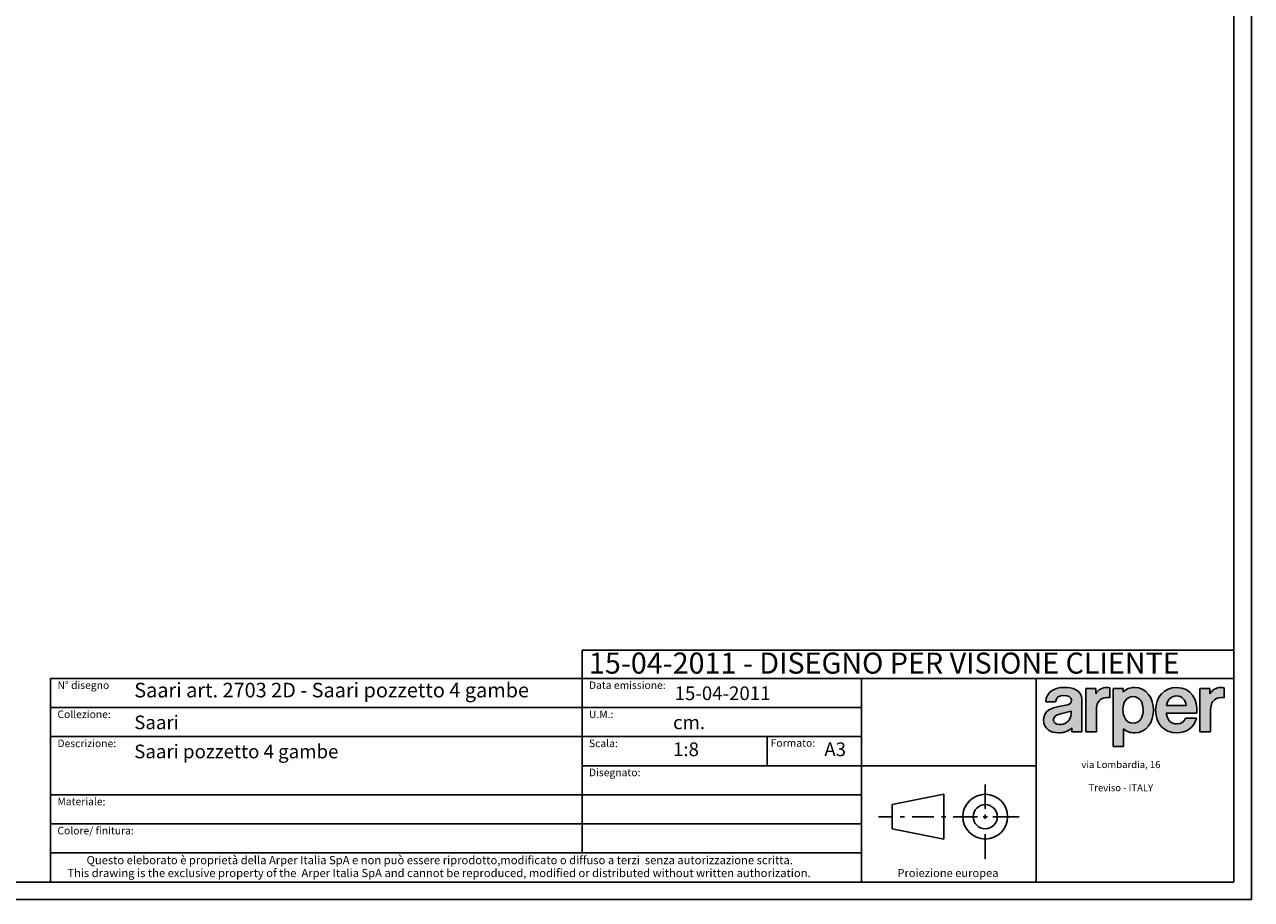
# Model space of a CAD drawing. Units: millimetres. Extents: x 0 to 3272, y 0 to 2288.
# Drawn here: x 1669 to 3272, y 0 to 1144 of the extents above; entities that cross this region are included whole.
import ezdxf

# ---------------------------------------------------------------- set-up
doc = ezdxf.new("R2010")
doc.units = ezdxf.units.MM
doc.linetypes.add('SLD-Solido', pattern=[0])
doc.layers.add('Cartiglio', color=7, linetype='Continuous')
doc.layers.add('SLD-0', color=179, linetype='SLD-Solido', lineweight=15)
doc.styles.add('SLDTEXTSTYLE0', font='ARIAL.TTF', dxfattribs={"width": 0.948})
doc.styles.add('SLDTEXTSTYLE1', font='ARIAL.TTF')
doc.styles.add('SLDTEXTSTYLE2', font='ARIAL.TTF', dxfattribs={"width": 0.9})

# ---------------------------------------------------------------- blocks, each defined once
blk = doc.blocks.new('SW_NOTE_0')
at = {"layer": 'SLD-0', "color": 0, "char_height": 9.127, "attachment_point": 2, "style": 'SLDTEXTSTYLE1'}
for s, insert in [('via Lombardia, 16', (51.9, 11.8)), ('Treviso - ITALY', (51.8, -18.5))]:
    blk.add_mtext(s, dxfattribs=dict(at, insert=insert))

msp = doc.modelspace()

# ---------------------------------------------------------------- hatches: boundary and pattern name
at = {"layer": 'Cartiglio'}
h = msp.add_hatch(color=7, dxfattribs=at)
edge = h.paths.add_edge_path(flags=0)
edge.add_spline(control_points=[(3050.32, 260.93), (3050.32, 274.75), (3037.64, 277.18), (3027.28, 277.18), (3015.21, 277.18), (3003.35, 271.4), (3003.09, 258.52)], knot_values=[8, 8, 8, 8, 9, 9, 9, 10, 10, 10, 10], weights=[1, 1, 1, 1, 1, 1, 1], degree=3, periodic=0)
edge.add_line((3003.09, 258.52), (3016.12, 258.52))
edge.add_spline(control_points=[(3016.12, 258.52), (3016.48, 264.62), (3020.84, 266.79), (3026.83, 266.79), (3032.58, 266.79), (3036.73, 264.85), (3036.73, 260.57), (3036.73, 257.01), (3035.01, 255.29), (3031.67, 254.6)], knot_values=[4, 4, 4, 4, 5, 5, 5, 6, 6, 6, 7, 7, 7, 7], weights=[1, 1, 1, 1, 1, 1, 1, 1, 1, 1], degree=3, periodic=0)
edge.add_line((3031.67, 254.6), (3020.49, 252.31))
edge.add_spline(control_points=[(3020.49, 252.31), (3011.17, 250.34), (3000.46, 247.69), (3000.46, 234.8), (3000.46, 223.06), (3009.44, 217.86), (3019.68, 217.86), (3025.79, 217.86), (3032.12, 218.91), (3037.31, 224.56)], knot_values=[0, 0, 0, 0, 1, 1, 1, 2, 2, 2, 3, 3, 3, 3], weights=[1, 1, 1, 1, 1, 1, 1, 1, 1, 1], degree=3, periodic=0)
edge.add_line((3037.31, 224.56), (3037.31, 219.01))
edge.add_line((3037.31, 219.01), (3050.32, 219.01))
edge.add_line((3050.32, 219.01), (3050.32, 260.93))
edge = h.paths.add_edge_path(flags=0)
edge.add_spline(control_points=[(3036.39, 244.01), (3036.39, 231.34), (3026.95, 228.68), (3021.06, 228.68), (3016.01, 228.68), (3013.37, 231.46), (3013.37, 234.46), (3013.37, 238.37), (3015.32, 241.24), (3024.07, 243.19)], knot_values=[1, 1, 1, 1, 2, 2, 2, 3, 3, 3, 4, 4, 4, 4], weights=[1, 1, 1, 1, 1, 1, 1, 1, 1, 1], degree=3, periodic=0)
edge.add_line((3024.07, 243.19), (3036.39, 245.97))
edge.add_line((3036.39, 245.97), (3036.39, 244.01))
h = msp.add_hatch(color=7, dxfattribs=at)
edge = h.paths.add_edge_path(flags=0)
edge.add_spline(control_points=[(3069.3, 244.92), (3069.3, 254.03), (3070.7, 258.17), (3074.38, 261.02)], knot_values=[7, 7, 7, 7, 8, 8, 8, 8], weights=[1, 1, 1, 1], degree=3, periodic=0)
edge.add_spline(control_points=[(3074.38, 261.02), (3076.79, 262.88), (3079.21, 263.92), (3083.12, 263.92), (3084.75, 263.92), (3085.21, 263.92), (3087.04, 263.71)], knot_values=[5, 5, 5, 5, 6, 6, 6, 7, 7, 7, 7], weights=[1, 1, 1, 1, 1, 1, 1], degree=3, periodic=0)
edge.add_line((3087.04, 263.71), (3087.04, 276.71))
edge.add_spline(control_points=[(3087.04, 276.71), (3085.42, 277.28), (3083.82, 277.18), (3083.12, 277.18), (3076.68, 277.18), (3071.84, 274.28), (3068.5, 268.98)], knot_values=[2, 2, 2, 2, 3, 3, 3, 4, 4, 4, 4], weights=[1, 1, 1, 1, 1, 1, 1], degree=3, periodic=0)
edge.add_line((3068.5, 268.98), (3068.5, 276.02))
edge.add_line((3068.5, 276.02), (3055.5, 276.02))
edge.add_line((3055.5, 276.02), (3055.5, 219.01))
edge.add_line((3055.5, 219.01), (3069.3, 219.01))
edge.add_line((3069.3, 219.01), (3069.3, 244.92))
h = msp.add_hatch(color=7, dxfattribs=at)
edge = h.paths.add_edge_path(flags=0)
edge.add_spline(control_points=[(3105, 223.16), (3109.38, 219.12), (3113.53, 217.86), (3119.4, 217.86), (3135.27, 217.86), (3143.9, 232.16), (3143.9, 247.45), (3143.9, 262.76), (3135.27, 277.18), (3119.4, 277.18), (3113.17, 277.18), (3108.22, 275.31), (3104.19, 270.83)], knot_values=[0, 0, 0, 0, 1, 1, 1, 2, 2, 2, 3, 3, 3, 4, 4, 4, 4], weights=[1, 1, 1, 1, 1, 1, 1, 1, 1, 1, 1, 1, 1], degree=3, periodic=0)
edge.add_line((3104.19, 270.83), (3104.19, 276.02))
edge.add_line((3104.19, 276.02), (3091.19, 276.02))
edge.add_line((3091.19, 276.02), (3091.19, 199.79))
edge.add_line((3091.19, 199.79), (3105, 199.79))
edge.add_line((3105, 199.79), (3105, 223.16))
edge = h.paths.add_edge_path(flags=0)
edge.add_spline(control_points=[(3104.09, 247.92), (3104.09, 257.23), (3108, 265.18), (3117.21, 265.18), (3126.31, 265.18), (3130.46, 257.01), (3130.46, 247.92)], knot_values=[0, 0, 0, 0, 1, 1, 1, 2, 2, 2, 2], weights=[1, 1, 1, 1, 1, 1, 1], degree=3, periodic=0)
edge.add_spline(control_points=[(3130.46, 247.92), (3130.46, 238.58), (3126.54, 230.43), (3117.32, 230.43), (3108.22, 230.43), (3104.09, 238.58), (3104.09, 247.92)], knot_values=[2, 2, 2, 2, 3, 3, 3, 4, 4, 4, 4], weights=[1, 1, 1, 1, 1, 1, 1], degree=3, periodic=0)
h = msp.add_hatch(color=7, dxfattribs=at)
edge = h.paths.add_edge_path(flags=0)
edge.add_spline(control_points=[(3200.78, 243.55), (3201.93, 261.02), (3193.07, 277.18), (3174.54, 277.18), (3157.85, 277.18), (3146.78, 264.37), (3146.78, 247.45), (3146.78, 229.95), (3157.27, 217.86), (3174.54, 217.86), (3186.85, 217.86), (3196.3, 223.73), (3200, 237.1)], knot_values=[3, 3, 3, 3, 4, 4, 4, 5, 5, 5, 6, 6, 6, 7, 7, 7, 7], weights=[1, 1, 1, 1, 1, 1, 1, 1, 1, 1, 1, 1, 1], degree=3, periodic=0)
edge.add_line((3200, 237.1), (3185.94, 237.1))
edge.add_spline(control_points=[(3185.94, 237.1), (3184.89, 233.28), (3180.65, 229.51), (3175, 229.51), (3166.83, 229.51), (3161.42, 234.46), (3160.72, 243.55)], knot_values=[0, 0, 0, 0, 1, 1, 1, 2, 2, 2, 2], weights=[1, 1, 1, 1, 1, 1, 1], degree=3, periodic=0)
edge.add_line((3160.72, 243.55), (3200.78, 243.55))
edge = h.paths.add_edge_path(flags=0)
edge.add_spline(control_points=[(3160.96, 253.45), (3161.51, 259.67), (3166.14, 266.12), (3174.08, 266.12), (3181.32, 266.12), (3185.94, 260.7), (3186.75, 253.45)], knot_values=[0, 0, 0, 0, 1, 1, 1, 2, 2, 2, 2], weights=[1, 1, 1, 1, 1, 1, 1], degree=3, periodic=0)
edge.add_line((3186.75, 253.45), (3160.96, 253.45))
h = msp.add_hatch(color=7, dxfattribs=at)
edge = h.paths.add_edge_path(flags=0)
edge.add_spline(control_points=[(3218.52, 244.92), (3218.52, 254.03), (3219.91, 258.17), (3223.58, 261.02)], knot_values=[7, 7, 7, 7, 8, 8, 8, 8], weights=[1, 1, 1, 1], degree=3, periodic=0)
edge.add_spline(control_points=[(3223.58, 261.02), (3225.99, 262.88), (3228.42, 263.92), (3232.34, 263.92), (3233.95, 263.92), (3234.43, 263.92), (3236.26, 263.71)], knot_values=[5, 5, 5, 5, 6, 6, 6, 7, 7, 7, 7], weights=[1, 1, 1, 1, 1, 1, 1], degree=3, periodic=0)
edge.add_line((3236.26, 263.71), (3236.26, 276.71))
edge.add_spline(control_points=[(3236.26, 276.71), (3234.64, 277.28), (3233.01, 277.18), (3232.34, 277.18), (3225.89, 277.18), (3221.05, 274.28), (3217.7, 268.98)], knot_values=[2, 2, 2, 2, 3, 3, 3, 4, 4, 4, 4], weights=[1, 1, 1, 1, 1, 1, 1], degree=3, periodic=0)
edge.add_line((3217.7, 268.98), (3217.7, 276.02))
edge.add_line((3217.7, 276.02), (3204.7, 276.02))
edge.add_line((3204.7, 276.02), (3204.7, 219.01))
edge.add_line((3204.7, 219.01), (3218.52, 219.01))
edge.add_line((3218.52, 219.01), (3218.52, 244.92))

# ---------------------------------------------------------------- linework, layer by layer
at = {"layer": 'Cartiglio', "color": 7}
for p, q in [((3272, 2287.71), (3272, 0)), ((1702.82, 136.9), (2762.42, 136.9)), ((3272, 0), (0, 0))]:
    msp.add_line(p, q, dxfattribs=at)
at = {"layer": 'Cartiglio', "color": 7, "lineweight": 30}
for p, q in [((3249.18, 2264.89), (3249.18, 22.82)), ((3249.18, 22.82), (22.82, 22.82))]:
    msp.add_line(p, q, dxfattribs=at)
at = {"layer": 'Cartiglio', "color": 7, "linetype": 'SLD-Solido', "lineweight": 30}
for p, q in [((2397.35, 289.01), (2397.35, 325.78)), ((2397.35, 325.78), (3249.18, 325.78)), ((3249.18, 289.01), (3249.18, 325.78)), ((3249.18, 289.01), (3249.18, 325.78)), ((3249.18, 289.01), (1702.82, 289.01)), ((1702.82, 289.01), (1702.82, 22.82)), ((2397.35, 289.01), (3249.18, 289.01)), ((2397.35, 289.01), (3249.18, 289.01)), ((2397.35, 60.85), (2397.35, 289.01)), ((2762.42, 22.82), (2762.42, 289.01)), ((2990.59, 22.82), (2990.59, 289.01)), ((2990.59, 174.93), (2397.35, 174.93)), ((2762.42, 60.85), (1702.82, 60.85))]:
    msp.add_line(p, q, dxfattribs=at)
at = {"layer": 'Cartiglio', "color": 7, "linetype": 'SLD-Solido'}
for p, q in [((2990.59, 289.01), (2762.42, 289.01)), ((3055.5, 276.02), (3068.5, 276.02)), ((3055.5, 219.01), (3055.5, 276.02)), ((3068.5, 276.02), (3068.5, 268.98)), ((3087.04, 276.71), (3087.04, 263.71)), ((3091.19, 199.79), (3091.19, 276.02)), ((3091.19, 276.02), (3104.19, 276.02)), ((3104.19, 276.02), (3104.19, 270.83)), ((3204.7, 276.02), (3217.7, 276.02)), ((3204.7, 219.01), (3204.7, 276.02)), ((3217.7, 276.02), (3217.7, 268.98)), ((3236.26, 276.71), (3236.26, 263.71)), ((3016.12, 258.52), (3003.09, 258.52)), ((3050.32, 260.93), (3050.32, 219.01)), ((2762.42, 250.99), (1702.82, 250.99)), ((3020.49, 252.31), (3031.67, 254.6)), ((3036.39, 245.97), (3024.07, 243.19)), ((3036.39, 244.01), (3036.39, 245.97)), ((3069.3, 244.92), (3069.3, 219.01)), ((3200.78, 243.55), (3160.72, 243.55)), ((3160.96, 253.45), (3186.75, 253.45)), ((3218.52, 244.92), (3218.52, 219.01)), ((3037.31, 219.01), (3037.31, 224.56)), ((3185.94, 237.1), (3200, 237.1)), ((2762.42, 212.96), (1702.82, 212.96)), ((2639.08, 174.93), (2639.08, 212.96)), ((3050.32, 219.01), (3037.31, 219.01)), ((3069.3, 219.01), (3055.5, 219.01)), ((3105, 223.16), (3105, 199.79)), ((3218.52, 219.01), (3204.7, 219.01)), ((3105, 199.79), (3091.19, 199.79)), ((2924.13, 118.29), (2924.13, 150.41)), ((2869.96, 137.47), (2802.44, 123.96)), ((2869.96, 78.95), (2869.96, 137.47)), ((2802.44, 92.46), (2802.44, 123.96)), ((2762.42, 98.87), (1702.82, 98.87)), ((2803.37, 108.21), (2784.43, 108.21)), ((2818.64, 108.21), (2813.01, 108.21)), ((2857.04, 108.21), (2828.5, 108.21)), ((2872.52, 108.21), (2866.9, 108.21)), ((2914.05, 108.21), (2882.38, 108.21)), ((2926.94, 108.21), (2921.32, 108.21)), ((2924.13, 105.4), (2924.13, 111.02)), ((2968.58, 108.21), (2933.99, 108.21)), ((2869.96, 78.95), (2802.44, 92.46)), ((2924.13, 53.15), (2924.13, 85.48))]:
    msp.add_line(p, q, dxfattribs=at)
for radius in [29.26, 15.75]:
    msp.add_circle((2924.13, 108.21), radius, dxfattribs=at)
for points, knots in [([(3003.09, 258.52), (3003.35, 271.4), (3015.21, 277.18), (3027.28, 277.18), (3037.64, 277.18), (3050.32, 274.75), (3050.32, 260.93)], [8, 8, 8, 8, 9, 9, 9, 10, 10, 10, 10]), ([(3068.5, 268.98), (3071.84, 274.28), (3076.68, 277.18), (3083.12, 277.18), (3083.82, 277.18), (3085.42, 277.28), (3087.04, 276.71)], [2, 2, 2, 2, 3, 3, 3, 4, 4, 4, 4]), ([(3104.19, 270.83), (3108.22, 275.31), (3113.17, 277.18), (3119.4, 277.18), (3135.27, 277.18), (3143.9, 262.76), (3143.9, 247.45), (3143.9, 232.16), (3135.27, 217.86), (3119.4, 217.86), (3113.53, 217.86), (3109.38, 219.12), (3105, 223.16)], [0, 0, 0, 0, 1, 1, 1, 2, 2, 2, 3, 3, 3, 4, 4, 4, 4]), ([(3200, 237.1), (3196.3, 223.73), (3186.85, 217.86), (3174.54, 217.86), (3157.27, 217.86), (3146.78, 229.95), (3146.78, 247.45), (3146.78, 264.37), (3157.85, 277.18), (3174.54, 277.18), (3193.07, 277.18), (3201.93, 261.02), (3200.78, 243.55)], [3, 3, 3, 3, 4, 4, 4, 5, 5, 5, 6, 6, 6, 7, 7, 7, 7]), ([(3217.7, 268.98), (3221.05, 274.28), (3225.89, 277.18), (3232.34, 277.18), (3233.01, 277.18), (3234.64, 277.28), (3236.26, 276.71)], [2, 2, 2, 2, 3, 3, 3, 4, 4, 4, 4]), ([(3031.67, 254.6), (3035.01, 255.29), (3036.73, 257.01), (3036.73, 260.57), (3036.73, 264.85), (3032.58, 266.79), (3026.83, 266.79), (3020.84, 266.79), (3016.48, 264.62), (3016.12, 258.52)], [4, 4, 4, 4, 5, 5, 5, 6, 6, 6, 7, 7, 7, 7]), ([(3087.04, 263.71), (3085.21, 263.92), (3084.75, 263.92), (3083.12, 263.92), (3079.21, 263.92), (3076.79, 262.88), (3074.38, 261.02)], [5, 5, 5, 5, 6, 6, 6, 7, 7, 7, 7]), ([(3130.46, 247.92), (3130.46, 257.01), (3126.31, 265.18), (3117.21, 265.18), (3108, 265.18), (3104.09, 257.23), (3104.09, 247.92)], [0, 0, 0, 0, 1, 1, 1, 2, 2, 2, 2]), ([(3186.75, 253.45), (3185.94, 260.7), (3181.32, 266.12), (3174.08, 266.12), (3166.14, 266.12), (3161.51, 259.67), (3160.96, 253.45)], [0, 0, 0, 0, 1, 1, 1, 2, 2, 2, 2]), ([(3236.26, 263.71), (3234.43, 263.92), (3233.95, 263.92), (3232.34, 263.92), (3228.42, 263.92), (3225.99, 262.88), (3223.58, 261.02)], [5, 5, 5, 5, 6, 6, 6, 7, 7, 7, 7]), ([(3037.31, 224.56), (3032.12, 218.91), (3025.79, 217.86), (3019.68, 217.86), (3009.44, 217.86), (3000.46, 223.06), (3000.46, 234.8), (3000.46, 247.69), (3011.17, 250.34), (3020.49, 252.31)], [0, 0, 0, 0, 1, 1, 1, 2, 2, 2, 3, 3, 3, 3]), ([(3024.07, 243.19), (3015.32, 241.24), (3013.37, 238.37), (3013.37, 234.46), (3013.37, 231.46), (3016.01, 228.68), (3021.06, 228.68), (3026.95, 228.68), (3036.39, 231.34), (3036.39, 244.01)], [1, 1, 1, 1, 2, 2, 2, 3, 3, 3, 4, 4, 4, 4]), ([(3104.09, 247.92), (3104.09, 238.58), (3108.22, 230.43), (3117.32, 230.43), (3126.54, 230.43), (3130.46, 238.58), (3130.46, 247.92)], [2, 2, 2, 2, 3, 3, 3, 4, 4, 4, 4]), ([(3160.72, 243.55), (3161.42, 234.46), (3166.83, 229.51), (3175, 229.51), (3180.65, 229.51), (3184.89, 233.28), (3185.94, 237.1)], [0, 0, 0, 0, 1, 1, 1, 2, 2, 2, 2])]:
    msp.add_open_spline(points, degree=3, knots=knots, dxfattribs=at)
for points in [[(3074.38, 261.02), (3070.7, 258.17), (3069.3, 254.03), (3069.3, 244.92)], [(3223.58, 261.02), (3219.91, 258.17), (3218.52, 254.03), (3218.52, 244.92)]]:
    msp.add_open_spline(points, degree=3, dxfattribs=at)

# ---------------------------------------------------------------- block references
at = {"layer": 'Cartiglio', "color": 7}
msp.add_blockref('SW_NOTE_0', (3049.5, 169.09), dxfattribs=at)

# ---------------------------------------------------------------- texts
for s, insert, char_height, attachment_point, style in [('15-04-2011 - DISEGNO PER VISIONE CLIENTE', (2406.28, 322.77), 27.5167, 1, 'SLDTEXTSTYLE1'), ('N° disegno', (1711.74, 285.08), 9.887, 1, 'SLDTEXTSTYLE1'), ('Data emissione:', (2406.28, 285.08), 9.8873, 1, 'SLDTEXTSTYLE1'), ('15-04-2011', (2518.2, 278.52), 17.895, 1, 'SLDTEXTSTYLE1'), ('Collezione:', (1711.74, 247.05), 9.8873, 1, 'SLDTEXTSTYLE1'), ('Saari', (1812.08, 240.49), 17.895, 1, 'SLDTEXTSTYLE1'), ('U.M.:', (2406.28, 247.05), 9.887, 1, 'SLDTEXTSTYLE1'), ('cm.', (2516.14, 240.49), 17.895, 1, 'SLDTEXTSTYLE1'), ('Descrizione:', (1711.74, 209.03), 9.8873, 1, 'SLDTEXTSTYLE1'), ('Scala:', (2406.28, 209.03), 9.887, 1, 'SLDTEXTSTYLE1'), ('Formato:', (2643.82, 209.55), 9.887, 1, 'SLDTEXTSTYLE1'), ('Saari pozzetto 4 gambe', (1812.08, 202.46), 17.8945, 1, 'SLDTEXTSTYLE1'), ('1:8', (2516.14, 205.29), 17.895, 1, 'SLDTEXTSTYLE1'), ('A3', (2713.83, 205.29), 17.894, 1, 'SLDTEXTSTYLE1'), ('Disegnato:', (2406.28, 171), 9.887, 1, 'SLDTEXTSTYLE1'), ('Materiale:', (1711.74, 132.97), 9.887, 1, 'SLDTEXTSTYLE1'), ('Colore/ finitura:', (1711.74, 94.94), 9.8873, 1, 'SLDTEXTSTYLE1'), ('Questo eleborato è proprietà della Arper Italia SpA e non può essere riprodotto,modificato o diffuso a terzi  senza autorizzazione scritta.', (2211.27, 56.81), 10.73671, 2, 'SLDTEXTSTYLE1'), ('This drawing is the exclusive property of the  Arper Italia SpA and cannot be reproduced, modified or distributed without written authorization.', (2210.28, 40), 10.73671, 2, 'SLDTEXTSTYLE1'), ('Proiezione europea', (2875.4, 39.99), 10.6479, 2, 'SLDTEXTSTYLE2')]:
    msp.add_mtext(s, dxfattribs=dict(at, insert=insert, char_height=char_height, attachment_point=attachment_point, style=style))
at = {"layer": 'Cartiglio', "color": 7, "linetype": 'Continuous', "lineweight": 0, "insert": (1812.08, 283.25), "char_height": 19.05, "attachment_point": 1, "style": 'SLDTEXTSTYLE0'}
msp.add_mtext('Saari art. 2703 2D - Saari pozzetto 4 gambe', dxfattribs=at)

doc.saveas('drawing.dxf')
